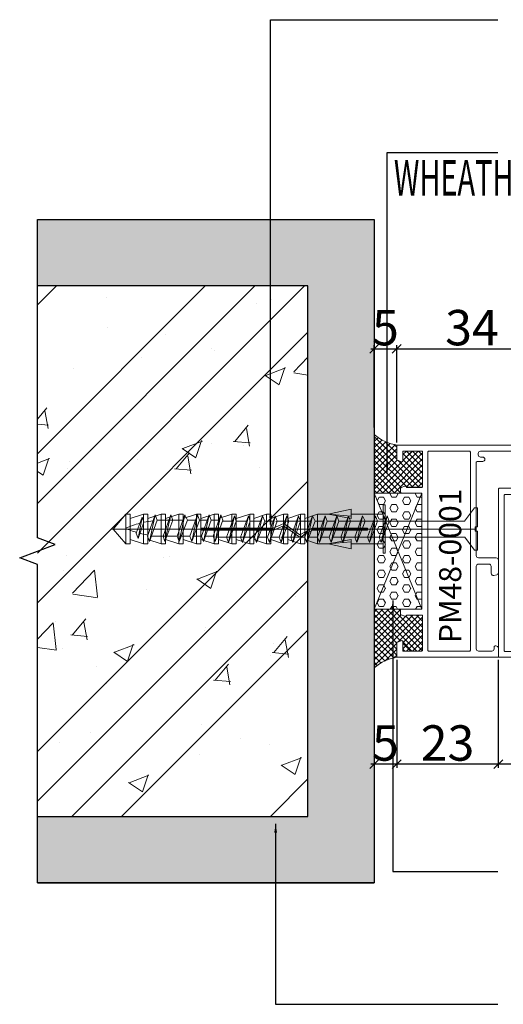
# Model space of a CAD drawing. Units: millimetres. Extents: x 21134 to 108035, y -4227 to -2522.
# Drawn here: x 105777 to 105886, y -3586 to -3363 of the extents above; entities that cross this region are included whole.
import ezdxf

# ---------------------------------------------------------------- set-up
doc = ezdxf.new("R2010")
doc.units = ezdxf.units.MM
doc.header["$PDMODE"] = 35
doc.layers.add('DIM', color=12, linetype='Continuous')
for name, color, linetype, lineweight in [('EW01_Dimension', 140, 'Continuous', 15), ('EW02_Text', 7, 'Continuous', 18), ('EW14_Accessories_Hatch', 33, 'Continuous', 9), ('EW44_Concrete', 16, 'Continuous', 30), ('EW45_Concrete_Hatch', 9, 'Continuous', 13), ('Hacth', 8, 'Continuous', 9), ('hatch-EW', 8, 'Continuous', 0), ('hatch-EW @ 1', 8, 'Continuous', 0), ('PROFILE EW', 3, 'Continuous', 20), ('TEXT', 7, 'Continuous', 15)]:
    doc.layers.add(name, color=color, linetype=linetype, lineweight=lineweight)
doc.styles.add('PATXT', font='italicc.shx', dxfattribs={"width": 0.6, "bigfont": 'ctxt.shx'})
doc.styles.add('style2', font='vn_vni.shx', dxfattribs={"width": 0.6})
doc.styles.add('VIETNAM 1-1', font='arial.ttf', dxfattribs={"height": 2})
doc.dimstyles.new('1-1 model', dxfattribs={"dimtxt": 8, "dimasz": 2, "dimexe": 0.8, "dimexo": 0.8, "dimgap": 0.8, "dimtad": 1, "dimtoh": 1, "dimdec": 0, "dimzin": 12, "dimdsep": 46, "dimtxsty": 'style2', "dimblk": 'OBLIQUE', "dimcen": 0, "dimdle": 0.8, "dimclrd": 256, "dimclre": 256, "dimclrt": 2, "dimadec": 0, "dimazin": 0, "dimtfac": 1, "dimtdec": 0, "dimtix": 1, "dimtofl": 0, "dimtmove": 0, "dimatfit": 3, "dimfxl": 1, "dimtolj": 1, "dimtzin": 0, "dimlwd": -1, "dimlwe": -1, "dimarcsym": 0})

# ---------------------------------------------------------------- blocks, each defined once
blk = doc.blocks.new('PM48-0001')
at = {"layer": 'PROFILE EW'}
for points in [[(47.79999999999927, 22.79999999999927, 0.4142135623730117), (47.59999999999855, 23), (45.76064507456613, 23, 0.3394542588633779), (45.27768216142066, 22.6294095225494), (45.21022225211345, 22.37764571353182, 0.4931454260312441), (45.49999999999999, 22), (45.89999999999782, 22, -0.4142135623730951), (46.39999999999782, 21.5), (46.39999999999782, 18.5, -0.4142135623731035), (45.89999999999782, 18), (27.19999999999709, 18, -0.4142135623731117), (26.69999999999709, 18.5), (26.69999999999709, 20.85000000000218, -0.4142135623730868), (27.19999999999709, 21.35000000000218), (28.79999999999927, 21.35000000000218, 0.4931454260312739), (29.28296291314109, 21.97940952255158), (29.10879593806385, 22.6294095225494, 0.339454258863378), (28.62583302491839, 23), (25.79999999999927, 23, 0.4142135623730951), (25.29999999999927, 22.5), (25.29999999999927, 18.5, -0.4142135623730951), (24.79999999999928, 18), (3.699999999997089, 18, -0.4142135623730847), (3.5, 18.20000000000073), (3.5, 19.45000000000073, 0.4142135623730991), (3, 19.95000000000073, 0.4142135623731034), (2.5, 19.45000000000073), (2.5, 18.95000000000073, -0.4142135623730951), (2, 18.45000000000073), (1.699999999997089, 18.45000000000073, -0.4142135623730951), (1.199999999997089, 18.95000000000073), (1.199999999997089, 28.95000000000073, -0.4142135623730909), (1.699999999997089, 29.45000000000073), (2, 29.45000000000073, -0.4142135623730951), (2.5, 28.95000000000073), (2.5, 28.45000000000073, 0.4142135623730951), (3, 27.95000000000073, 0.4142135623730951), (3.5, 28.45000000000073), (3.5, 31.79999999999927, 0.4142135623729953), (4, 32.29999999999928), (4, 33.8090323881479, 0.3394542588633711), (3.629409522549394, 34.29199530129336), (3.251763809017576, 34.393185165256, 0.4931454260313111), (3, 34.20000000000073), (3, 33.5, -0.4142135623730951), (2.5, 33), (1.5, 33, -0.4142135623730951), (1, 33.5), (1, 38.29999999999927, -0.4142135623730951), (1.5, 38.79999999999927), (2.5, 38.79999999999927, -0.4142135623730951), (3, 38.29999999999927), (3, 37.59999999999854, 0.4931454260312833), (3.251763809017576, 37.40681483474328), (3.629409522549394, 37.50800469870956, 0.3394542588633303), (4, 37.99096761185138), (4, 39.5, 0.4142135623730951), (3.5, 40), (0, 40, 0.4142135623730639), (-0.2000000000007276, 39.79999999999927), (-0.2000000000007276, 0.2000000000007276, 0.414213562373012), (0, 0), (3.059811438153702, 0, 0.3155699273989602), (3.247817345127259, 0.1317813885834766), (3.562008860455534, 0.9976720828744872, 0.5202536621935663), (3.279999999998835, 1.399999999997817), (1.199999999997089, 1.399999999997817), (1.199999999997089, 5.649999999997817, -0.4142135623731091), (1.399999999997817, 5.850000000002183), (9.159999999999853, 5.850000000002183, -0.4142135623730956), (9.359999999996944, 5.649999999997817), (9.359999999996944, 2.200000000000727, 0.5202536621935616), (9.077991139540245, 1.797672082877397), (9.374039977199573, 0.9817813885856594, 0.3155699273989505), (9.562045884169493, 0.8499999999985448), (10.45999999999912, 0.8499999999985448, 0.4142135623730951), (10.65999999999985, 1.049999999999272), (10.65999999999985, 5.450000000000726, -0.4142135623730877), (10.85999999999694, 5.649999999997817), (36.73999999999796, 5.649999999997817, -0.4142135623730876), (36.93999999999869, 5.450000000000726), (36.93999999999869, 1.049999999999272, 0.4142135623730951), (37.13999999999943, 0.8499999999985448), (38.03795411582541, 0.8499999999985448, 0.3155699273989569), (38.22596002279897, 0.9817813885856594), (38.52200886045465, 1.797672082877397, 0.5202536621935583), (38.23999999999796, 2.200000000000727), (38.23999999999796, 5.649999999997817, -0.4142135623730951), (38.43999999999869, 5.850000000002183), (46.19999999999708, 5.850000000002183, -0.4142135623731095), (46.39999999999782, 5.649999999997817), (46.39999999999782, 1.399999999997817), (44.31999999999972, 1.399999999997817, 0.5202536621935624), (44.03799113953936, 0.9976720828744872), (44.35218265487129, 0.1317813885834766, 0.3155699273989642), (44.54018856184121, 0), (47.59999999999855, 0, 0.4142135623730122), (47.79999999999927, 0.2000000000007276)], [(1.191428571426513, 16.44571428571726), (1.191428571426513, 7.24571428571653, 0.4142135623731081), (1.39142857142724, 7.045714285715803), (46.19999999999708, 7.045714285715803, 0.4142135623730956), (46.39999999999782, 7.24571428571653), (46.39999999999782, 16.44571428571726, 0.4142135623731085), (46.19999999999708, 16.64571428571798), (1.39142857142724, 16.64571428571798, 0.4142135623730675)]]:
    blk.add_lwpolyline(points, format="xyb", close=True, dxfattribs=at)
blk = doc.blocks.new('WAL-EW')
at = {"layer": 'EW45_Concrete_Hatch'}
h = blk.add_hatch(dxfattribs=at)
h.set_pattern_fill('DOTS', color=256, style=0)
h.set_pattern_definition([(6.999999999999999e-15, (-5772.170032395798, -1407.653692080655), (0.7937500000000002, 1.587499999999999), [0, -1.587499999999999])])
h.paths.add_polyline_path([(458.5498619875019, 1543.953147451077), (458.5498619875019, 1528.953147451077), (519.7290292523741, 1528.953147451077), (519.7290292523741, 1408.953147451077), (458.5498619875019, 1408.953147451077), (458.5498619875019, 1393.953147451077), (534.7290292523742, 1393.953147451077), (534.7290292523742, 1543.953147451077)])
h = blk.add_hatch(dxfattribs=at)
h.set_pattern_fill('BT-DA1X2', color=256, scale=0.25, style=0, pattern_type=2)
h.set_pattern_definition([(50, (-5788.34919966067, -1407.653692080655), (45.54616724900099, -3.984771384725777), [4.7625, -52.3875]), (355, (-5788.34919966067, -1407.653692080655), (-8.810706493916742, 47.76416072054499), [3.81, -41.90999999999999]), (100.451, (-5784.553699660662, -1407.985754580656), (36.73562541648982, 43.77917195507297), [4.047499999999999, -44.52249999999999]), (50, (-5738.34919966067, -1357.653692080655), (45.54616724900099, -3.984771384725777), [4.7625, -52.3875]), (355, (-5738.34919966067, -1357.653692080655), (-8.810706493916742, 47.76416072054499), [3.81, -41.90999999999999]), (100.451, (-5734.553699660662, -1357.985754580657), (36.73562541648982, 43.77917195507297), [4.047499999999999, -44.52249999999999]), (46.1842, (-5788.34919966067, -1394.953692080656), (67.76976022303248, -10.51058198318179), [7.143749999999999, -78.58125]), (96.6356, (-5782.701724660666, -1395.829567080656), (59.35105861655929, 61.85638897251229), [6.071249999999986, -66.78374999999977]), (351.1840000000001, (-5788.34919966067, -1394.953692080656), (59.3511514534835, 61.85627946514941), [5.714999999999999, -62.865]), (46.1842, (-5738.34919966067, -1344.953692080656), (67.76976022303248, -10.51058198318179), [7.143749999999999, -78.58125]), (96.6356, (-5732.701724660666, -1345.829567080656), (59.35105861655929, 61.85638897251229), [6.071249999999986, -66.78374999999977]), (351.1840000000001, (-5738.34919966067, -1344.953692080656), (59.3511514534835, 61.85627946514941), [5.714999999999999, -62.865]), (21.00000000000003, (-5781.999199660663, -1398.128692080655), (37.90371995884582, -25.56637962919063), [4.762499999999966, -52.38749999999973]), (326, (-5781.999199660663, -1398.128692080655), (15.45050708691177, 46.04699153057982), [3.809999999999999, -41.90999999999998]), (71.45140000000005, (-5778.840574660668, -1400.259217080656), (53.35412269253112, 20.48071442901436), [4.047499999999993, -44.52249999999995]), (21.00000000000003, (-5731.999199660664, -1348.128692080655), (37.90371995884582, -25.56637962919063), [4.762499999999966, -52.38749999999973]), (326, (-5731.999199660664, -1348.128692080655), (15.45050708691177, 46.04699153057982), [3.809999999999999, -41.90999999999998]), (71.45140000000005, (-5728.840574660668, -1350.259217080656), (53.35412269253112, 20.48071442901436), [4.047499999999993, -44.52249999999995]), (37.50000000000001, (-5788.34919966067, -1407.653692080655), (0.7721508126479568, 21.13875971828828), [0, -41.402, 0, -42.545, 0, -42.06875]), (7.499999999999999, (-5788.34919966067, -1407.653692080655), (16.70491562757644, 25.04514370452988), [0, -24.257, 0, -40.4495, 0, -16.03375]), (327.5, (-5802.509699660668, -1407.653692080655), (33.89764879171786, -1.432185998168368), [0, -15.87499999999999, 0, -49.52999999999995, 0, -65.72249999999991]), (317.5, (-5808.859699660674, -1407.653692080655), (37.0322953465045, 6.356622758333249), [0, -20.6375, 0, -32.893, 0, -46.6725]), (45, (-5788.34919966067, -1407.653692080655), (-33.67596045400932, 33.67596045400933), []), (45, (-5777.123874660663, -1407.653692080655), (-33.67596045400932, 33.67596045400933), []), (45, (-5765.898549660671, -1407.653692080655), (-33.67596045400932, 33.67596045400933), []), (45, (-5754.673199660663, -1407.653692080655), (-33.67596045400932, 33.67596045400933), [])])
h.paths.add_polyline_path([(458.5498619875019, 1528.953147451077), (458.5498619875019, 1408.953147451077), (519.7290292523741, 1408.953147451077), (519.7290292523741, 1528.953147451077)])
at = {"layer": 'EW44_Concrete'}
for points in [[(458.5498619875019, 1393.953147451077), (534.7290292523742, 1393.953147451077), (458.5498619875019, 1393.953147451077), (458.5500658227681, 1465.953147451077), (454.5498619875019, 1467.453147451077), (462.5498619875019, 1470.453147451077), (458.5500658227681, 1471.953147451077), (458.5498619875019, 1543.953147451077), (534.7290292523743, 1543.953147451077), (534.7290292523743, 1393.953147451077)], [(458.5498619875019, 1408.953147451077), (519.7290292523741, 1408.953147451077), (519.7290292523741, 1528.953147451077), (458.5498619875019, 1528.953147451077)]]:
    blk.add_lwpolyline(points, dxfattribs=at)
blk = doc.blocks.new('e-wall')
at = {"layer": 'hatch-EW @ 1'}
h = blk.add_hatch(dxfattribs=at)
h.set_pattern_fill('ANSI37', color=256, scale=0.3, style=0)
h.set_pattern_definition([(44.98087046164834, (-569.8151579055697, -1444.768788071766), (-0.6732943013776982, 0.6737440417045015), []), (134.9808704616483, (-569.8151579055697, -1444.768788071766), (-0.6737440417045014, -0.6732943013776983), [])])
edge = h.paths.add_edge_path()
edge.add_arc((-25.84252004817679, 46.40711019906953), 0.2000000000027945, 359.9808704617157, 449.9808704621066)
edge.add_line((-25.8424532734939, 46.60711018792518), (-26.86616750215012, 46.6074519789173))
edge.add_line((-26.86616750215012, 46.6074519789173), (-27.88988173080868, 46.60779376990947))
edge.add_arc((-29.00961946578627, -8.658534856582142), 55.27767083051256, 88.83930285484622, 91.1224380684505)
edge.add_line((-30.09245303661692, 46.60852914997046), (-30.09317574904993, 44.52451085272515))
edge.add_arc((-30.39314747661455, 44.52862942792729), 0.2999999999996612, 250.03738745775308, 359.2133853669801, ccw=False)
edge.add_line((-30.49556954329819, 44.24665474775892), (-30.70480315729014, 44.32265497285771))
edge.add_line((-30.70480315729014, 44.32265497285771), (-31.36135528913166, 44.56113534346868))
edge.add_arc((-31.29307391134444, 44.74911846357873), 0.1999999999970668, 187.0089488073702, 250.0373874580433, ccw=False)
edge.add_line((-31.4915793323878, 44.72471359080251), (-31.4920515112548, 47.80949907063771))
edge.add_arc((-31.29205232162288, 47.80892973119385), 0.2000000000020755, 89.98087046198538, 179.8368960434941, ccw=False)
edge.add_arc((-30.33551888770492, 57.18291874967561), 9.223714175208428, 227.3318439672773, 264.0479298110216, ccw=False)
edge.add_line((-36.586901434011, 50.40080112715678), (-36.59571428571871, 37.14085865731318))
edge.add_line((-36.59571428571871, 37.14085865731318), (-30.44561145968399, 37.14864653292921))
edge.add_arc((-30.44554468499941, 37.34864652178304), 0.2000000000009721, 179.9808704617177, 269.98087046162095, ccw=False)
edge.add_line((-30.64554467385324, 37.34871329646728), (-30.64524524764011, 38.24553878876488))
edge.add_arc((-30.44523935058118, 38.24659336284635), 0.2000086772738773, 109.9251378905272, 180.3021015130178, ccw=False)
edge.add_line((-30.5134007194215, 38.43462926043682), (-29.69741122776437, 38.73040567737402))
edge.add_arc((-29.59517747160833, 38.44836266806168), 0.299999999999549, -0.019129538207778296, 109.9243534653863, ccw=False)
edge.add_line((-29.2951774883295, 38.44826250603572), (-25.84517768062085, 38.44711064272889))
edge.add_arc((-25.84511597723223, 38.64711570626969), 0.2000050730588223, 269.9823237293353, 359.9794171933739)
edge.add_line((-25.64511091707891, 38.64704385689981), (-25.64252005932114, 46.40704342438527))
h = blk.add_hatch(dxfattribs=at)
h.set_pattern_fill('HEX', color=256, scale=0.3, style=0)
h.set_pattern_definition([(0, (-569.3247435380931, -1444.948861736789), (0, 1.649777999999999), [0.9524999999999998, -1.904999999999999]), (120, (-569.3247435380931, -1444.948861736789), (-1.428749658604683, -0.8248889999999995), [0.9524999999999996, -1.904999999999999]), (59.99999999999999, (-568.3722435380929, -1444.948861736789), (-1.428749658604683, 0.8248890000000001), [0.9524999999999998, -1.904999999999999])])
edge = h.paths.add_edge_path()
edge.add_line((-30.22285714286045, 24.00428571428597), (-36.59571428571871, 10.86771277125876))
edge.add_line((-36.59571428571871, 10.86771277125876), (-26.05000000000473, 10.86771277125876))
edge.add_arc((-26.05000000000477, 11.06771277126129), 0.2000000000025306, 270.0000000000122, 327.6813876779254)
edge.add_line((-25.88098235875418, 10.96078739098561), (-30.22285714286045, 24.00428571428597))
edge = h.paths.add_edge_path()
edge.add_arc((-26.05000000000099, 36.94085865731429), 0.1999999999988056, 359.9999999999898, 392.3186123220495)
edge.add_line((-25.8809823587535, 37.04778403758792), (-30.22285714286045, 24.00428571428597))
edge.add_line((-30.22285714286045, 24.00428571428597), (-25.88098235875418, 10.96078739098561))
edge.add_arc((-26.0500000000047, 11.06771277126138), 0.2000000000025146, 327.6813876778929, 359.9999999999797)
edge.add_line((-25.85000000000218, 11.06771277126131), (-25.85000000000218, 36.94085865731427))
h.paths.add_polyline_path([(-36.59571428571871, 37.14085865731318), (-36.59571428571871, 10.86771277125876), (-30.22285714286045, 24.00428571428597)])
edge = h.paths.add_edge_path()
edge.add_arc((-26.05000000000112, 36.94085865731421), 0.1999999999989661, 32.31861232205168, 89.99999999999186)
edge.add_line((-26.05000000000109, 37.14085865731318), (-36.59571428571871, 37.14085865731318))
edge.add_line((-36.59571428571871, 37.14085865731318), (-30.22285714286045, 24.00428571428597))
edge.add_line((-30.22285714286045, 24.00428571428597), (-25.8809823587535, 37.04778403758792))
h = blk.add_hatch(dxfattribs=at)
h.set_pattern_fill('ANSI37', color=256, scale=0.3, style=0)
h.set_pattern_definition([(315, (-569.3247435380931, 1492.957433165362), (-0.6735192090801864, -0.6735192090801866), []), (225, (-569.3247435380931, 1492.957433165362), (-0.6735192090801866, 0.6735192090801864), [])])
edge = h.paths.add_edge_path()
edge.add_arc((-25.85000000000059, 1.600000000002864), 0.200000000002774, 269.999999999544, 359.99999999993486, ccw=False)
edge.add_line((-25.85000000000218, 1.40000000000009), (-26.87371428571601, 1.40000000000009))
edge.add_line((-26.87371428571601, 1.40000000000009), (-27.89742857143189, 1.400000000000083))
edge.add_arc((-28.99871428571686, 56.66669939685573), 55.27767083051612, 268.85843239319763, 271.1415676068019, ccw=False)
edge.add_line((-30.10000000000218, 1.40000000000009), (-30.10002691407362, 3.484018422385588))
edge.add_arc((-30.40000000000191, 3.480000000000303), 0.299999999999676, 0.7674850946734008, 109.9434830039007)
edge.add_line((-30.50232791712551, 3.762008860458536), (-30.71158689391086, 3.686078497138453))
edge.add_line((-30.71158689391086, 3.686078497138453), (-31.36821861141652, 3.447817345126623))
edge.add_arc((-31.30000000000268, 3.259811438156679), 0.1999999999970599, 109.9434830036075, 172.9719216542815)
edge.add_line((-31.4984972618438, 3.28428258525696), (-31.49999936857012, 0.1994974350025132))
edge.add_arc((-31.29999999999792, 0.2000000000008047), 0.2000000000021409, 180.1439744181802, 269.9999999996886)
edge.add_arc((-30.34541075252242, -9.175039565968538), 9.224564578800537, 95.93979540933249, 132.6541741757493)
edge.add_line((-36.59571428571871, -2.390771188952825), (-36.59571428571871, 4.238470791153076))
edge.add_line((-36.59571428571871, 4.238470791153076), (-36.59571428571871, 10.86771277125876))
edge.add_line((-36.59571428571871, 10.86771277125876), (-30.45000000000073, 10.85999999999922))
edge.add_arc((-30.45000000000056, 10.65999999999832), 0.2000000000008981, 90.00000000004887, 179.9999999999511)
edge.add_line((-30.65000000000146, 10.65999999999849), (-30.65000000000146, 9.763174457715648))
edge.add_arc((-30.44999446618431, 9.76205310703952), 0.2000086772738151, 179.6787689486056, 250.055732571096)
edge.add_line((-30.51821861141434, 9.574039977198936), (-29.70232791712147, 9.27799113954282))
edge.add_arc((-29.59999999999876, 9.560000000001175), 0.2999999999994873, 250.0565169962681, 359.9999999998626)
edge.add_line((-29.29999999999927, 9.560000000000457), (-25.85000000000218, 9.559999999999944))
edge.add_arc((-25.85000507299219, 9.359994927005573), 0.2000050730587088, 0.0014532682432104593, 89.99854673227787, ccw=False)
edge.add_line((-25.64999999999782, 9.359999999997399), (-25.64999999999782, 1.600000000002637))
at = {"layer": 'EW14_Accessories_Hatch'}
for p, q in [((-36.59571428571871, 10.86771277125854), (-25.85000000000218, 37.14085865731318)), ((-36.59571428571871, 37.14085865731318), (-25.85000000000218, 10.86771277125854))]:
    blk.add_line(p, q, dxfattribs=at)
blk.add_lwpolyline([(-25.85000000000218, 37.14085865731318), (-36.59571428571871, 37.14085865731318), (-36.59571428571871, 10.86771277125854), (-25.85000000000218, 10.86771277125854)], close=True, dxfattribs=at)
at = {"layer": 'hatch-EW'}
for points in [[(-25.64252005932099, 46.40704342438527, 0.4142135623750929), (-25.8424532734939, 46.60711018792518), (-27.88988173080861, 46.60779376990947, 0.2816062894125355), (-28.1882016823422, 46.50515822588355), (-30.09317574905003, 44.52451085272514, -0.5160058661902023), (-30.49556954329819, 44.24665474775892), (-31.36135528913178, 44.56113534346868, -0.282163129950007), (-31.4915793323878, 44.72471359080251), (-31.49205151125489, 47.80949907063771, -0.4134777635666133), (-31.29198554693971, 48.00892972004877, -0.1615889309011381), (-36.586901434011, 50.40080112715678), (-36.59132808942695, 37.14231790591649), (-30.44561145968396, 37.14864653292921, -0.4142135623727621), (-30.64554467385324, 37.34871329646728), (-30.6452452476401, 38.24553878876489, -0.3171080593458049), (-30.5134007194215, 38.43462926043682), (-29.6974112277644, 38.73040567737402, -0.5202536621925526), (-29.2951774883295, 38.44826250603572), (-25.84517768062074, 38.44711064272889, 0.414198704381555), (-25.64511091707891, 38.64704385689981)], [(-25.64999999999782, 1.600000000002637, -0.4142135623750929), (-25.85000000000218, 1.40000000000009), (-27.89742857143187, 1.40000000000009, -0.2816062894125355), (-28.19571423905791, 1.502735139408741), (-30.10002691407362, 3.484018422385588, 0.5160058661902023), (-30.50232791712551, 3.762008860458536), (-31.36821861141652, 3.447817345126623, 0.282163129950007), (-31.4984972618438, 3.28428258525696), (-31.49999936857012, 0.1994974350025131, 0.4134777635666133), (-31.29999999999927, -1.3642e-12, 0.1615812878919154), (-36.59571428571871, -2.39077118895284), (-36.59571428571871, 10.86771277125876), (-30.45000000000073, 10.85999999999922, 0.4142135623727621), (-30.65000000000146, 10.65999999999849), (-30.65000000000146, 9.763174457715648, 0.3171080593458049), (-30.51821861141434, 9.574039977198936), (-29.70232791712147, 9.27799113954282, 0.5202536621925526), (-29.29999999999927, 9.560000000000457), (-25.85000000000218, 9.559999999999944, -0.414198704381555), (-25.64999999999782, 9.359999999997399)]]:
    blk.add_lwpolyline(points, format="xyb", close=True, dxfattribs=at)
blk.add_blockref('WAL-EW', (-571.3247435380931, -1444.948861736789), dxfattribs=at)
blk = doc.blocks.new('d')
at = {"layer": 'EW14_Accessories_Hatch'}
for p, q in [((-20.5668248716147, 4.822259648295585), (-22.70714264809703, 1.839569172160736)), ((-20.56682487159742, 4.822259648353792), (-19.8967351109186, 4.822259648295585)), ((-19.8967351109186, 0.4862999080796726), (-19.8967351109186, 4.822259648295585)), ((-94.52107556015244, 1.608923438878264), (-94.08193830525988, 2.813531149236951)), ((-92.33020249755056, -2.006596809311304), (-94.08193830525988, 2.813531149236951)), ((-94.08193830525988, 2.813531149236951), (-92.76933975245036, -3.21120451966999)), ((-96.63455254216524, 2.111570888140704), (-97.05091873381888, 0.9691510021802968)), ((-97.05091873381888, 0.9691510021802968), (-95.7336953341742, -2.655585183063521)), ((-95.31717861289644, -1.513315972348209), (-96.63455254216524, 2.111570888140704)), ((-95.7336953341742, -2.655585183063521), (-96.63455254216524, 2.111570888140704)), ((-92.76933975245036, -3.21120451966999), (-94.52107556015244, 1.608923438878264)), ((-87.79460868802062, 1.638060638331808), (-93.65748895998104, 1.64560380129842)), ((-84.9096327969769, 1.636784249043557), (-86.9175374811989, 1.637636359140742)), ((-82.27107730548823, 1.635507859755307), (-84.0325615901479, 1.636359969794284)), ((-79.63252181399957, 1.634231470408849), (-81.39400609866654, 1.635083580506034)), ((-73.43338264068234, 1.848668838094454), (-78.87916665713645, 1.8514224163373)), ((-70.26091108658373, 1.847392448747996), (-75.70669510303787, 1.850146026990842)), ((-67.37593519553275, 1.846116059459745), (-69.38383987975476, 1.846968169498723)), ((-64.73737970404409, 1.844839670113287), (-66.49886398871104, 1.845691780210472)), ((-58.9263526584641, 1.842286891420371), (-64.37213667491824, 1.845040469663217)), ((-56.04137676741311, 1.841010502132121), (-58.04928145163511, 1.841862612171098)), ((-56.04137676741311, 1.841010502132121), (-57.80286105208006, 1.841862612229306)), ((-56.04137676741311, 1.841010502132121), (-57.80286105208006, 1.841862612229306)), ((-53.40282127593173, 1.839734112785663), (-55.1643055605914, 1.840586222882848)), ((-53.40282127592445, 1.839734112785663), (-55.1643055605914, 1.840586222882848)), ((-53.40282127593173, 1.839734112785663), (-55.1643055605914, 1.840586222882848)), ((-22.70714264809703, 1.839569172160736), (-52.52625227491762, 1.840691717865411)), ((-44.70681833929347, 1.835904944804497), (-46.71472302351548, 1.836757054843474)), ((-44.70681833929347, 1.835904944804497), (-46.46830262396043, 1.836757054901681)), ((-44.70681833929347, 1.835904944804497), (-46.46830262396043, 1.836757054901681)), ((-42.06826284781209, 1.834628555458039), (-43.82974713247176, 1.835480665555223)), ((-42.06826284780482, 1.834628555458039), (-43.82974713247176, 1.835480665555223)), ((-42.06826284781209, 1.834628555458039), (-43.82974713247176, 1.835480665555223)), ((-20.37866305456737, -0.4819279436487705), (-20.37819679363201, 0.4819279436487705)), ((-20.37819679363201, 0.4819279436487705), (-19.89626884998324, 0.4816948131774553)), ((-95.31717861289644, -1.513315972348209), (-95.7336953341742, -2.655585183063521)), ((-92.76933975245036, -3.21120451966999), (-92.33020249755056, -2.006596809311304)), ((-86.48069388037631, -1.977035385207273), (-92.34368710420084, -1.969492167641874)), ((-83.59571798933258, -1.978311774553731), (-85.48052542563755, -1.977459609799552)), ((-80.95716249784391, -1.979588163841981), (-82.71875973436772, -1.978735999087803)), ((-78.31860700635525, -1.980864553130231), (-80.08020424288634, -1.980012388434261)), ((-75.27019602942026, -1.764506347477436), (-77.54338936812064, -1.763356942683458)), ((-72.11969990855005, -1.76609934674343), (-74.39289324725043, -1.764949941949453)), ((-68.94699627893942, -1.767703574849292), (-71.24262172342469, -1.766542827652301)), ((-66.0620203878957, -1.768979964137542), (-67.9468278241934, -1.768127799383364)), ((-59.99907017081796, -1.735053179902024), (-65.44496713912895, -1.732299547002185)), ((-63.42346489640704, -1.770256353425793), (-65.18506213293085, -1.769404188729822)), ((-57.61243785081979, -1.772809132176917), (-63.05833481913078, -1.770055499277077)), ((-54.72746195977606, -1.774085521465167), (-56.61226939607377, -1.773233356710989)), ((-54.72746195977606, -1.774085521406959), (-56.48905919629988, -1.773233356710989)), ((-54.72746195977606, -1.774085521406959), (-56.48905919629988, -1.773233356710989)), ((-53.85050370481121, -1.774509746057447), (-52.08932909485748, -1.774509746057447)), ((-22.77761656796247, -1.739655469951685), (-51.22543281997287, -1.738681493618059)), ((-43.39290353165643, -1.779191078792791), (-45.27771096795413, -1.778338914038613)), ((-43.39290353165643, -1.779191078734584), (-45.15450076818025, -1.778338914038613)), ((-43.39290353165643, -1.779191078734584), (-45.15450076818025, -1.778338914038613)), ((-42.51594527669158, -1.779615303385071), (-40.75477066673784, -1.779615303385071)), ((-20.5668248716147, -4.818120814335998), (-22.77586810336379, -1.739656354009639)), ((-20.37866305456737, -0.4819279436487705), (-19.8967351109186, -0.4821610741200857)), ((-19.8967351109186, -0.4821610741200857), (-19.8967351109186, -4.818120814335998)), ((-20.56682487159742, -4.818120814394205), (-19.8967351109186, -4.818120814335998))]:
    blk.add_line(p, q, dxfattribs=at)
at = {"layer": 'EW14_Accessories_Hatch', "ltscale": 0.005}
blk.add_line((-102.8070870323477, 0.010925411595963), (-20.37842992409969, 0), dxfattribs=at)
at = {"layer": 'EW14_Accessories_Hatch'}
for points in [[(-89.2374250154894, -3.180779766174964), (-88.79828776059685, -1.976172055816277), (-90.55002356829893, 2.843955902790185), (-89.2374250154894, -3.180779766174964), (-90.98916082319874, 1.63934819237329), (-90.55002356829893, 2.843955902790185)], [(-86.04287288031128, -3.182067320216447), (-85.48052542563755, -1.977459609799552), (-87.3554714331208, 2.84266834880691), (-86.04287288031128, -3.182067320216447), (-87.79460868802062, 1.638060638331808), (-87.3554714331208, 2.84266834880691)], [(-83.15789698926756, -3.183343709504697), (-82.71875973436772, -1.978735999087803), (-84.47049554207706, 2.841391959460452), (-83.15789698926756, -3.183343709504697), (-84.9096327969769, 1.636784249043557), (-84.47049554207706, 2.841391959460452)], [(-80.5193414977789, -3.184620098851155), (-80.08020424288634, -1.980012388434261), (-81.8319400505884, 2.840115570113994), (-80.5193414977789, -3.184620098851155), (-82.27107730548823, 1.635507859755307), (-81.8319400505884, 2.840115570113994)], [(-77.88078600629024, -3.185896488139405), (-77.44164875139768, -1.981288777780719), (-79.19338455909973, 2.838839180767536), (-77.88078600629024, -3.185896488139405), (-79.63252181399957, 1.634231470408849), (-79.19338455909973, 2.838839180767536)], [(-74.8541183870716, -2.97018273116555), (-74.41498113217176, -1.765575020748656), (-76.1667169398811, 3.054552937857806), (-74.8541183870716, -2.97018273116555), (-76.60585419477366, 1.849945227382704), (-76.1667169398811, 3.054552937857806)], [(-71.681646832973, -2.971459120512008), (-71.24250957807315, -1.766851410095114), (-72.9942453857825, 3.053276548511348), (-71.681646832973, -2.971459120512008), (-73.43338264067506, 1.848668838036246), (-72.9942453857825, 3.053276548511348)], [(-68.50917527887441, -2.972735509800259), (-67.9468278241934, -1.768127799383364), (-69.8217738316839, 3.05200015916489), (-68.50917527887441, -2.972735509800259), (-70.26091108658373, 1.847392448747996), (-69.8217738316839, 3.05200015916489)], [(-65.62419938783069, -2.974011899146717), (-65.18506213293085, -1.769404188729822), (-66.93679794064019, 3.050723769818432), (-65.62419938783069, -2.974011899146717), (-67.37593519553275, 1.846116059459745), (-66.93679794064019, 3.050723769818432)], [(-62.98564389634202, -2.975288288434967), (-62.54650664144219, -1.77068057807628), (-64.29824244915153, 3.049447380471973), (-62.98564389634202, -2.975288288434967), (-64.73737970404409, 1.844839670113287), (-64.29824244915153, 3.049447380471973)], [(-60.34708840485337, -2.976564677839633), (-59.90795114995353, -1.771956967422738), (-61.65968695766287, 3.048170991183724), (-60.34708840485337, -2.976564677839633), (-62.09882421255542, 1.843563280708622), (-61.65968695766287, 3.048170991183724)], [(-57.17461685075477, -2.977841067127883), (-56.61226939607377, -1.773233356710989), (-58.48721540356428, 3.046894601837266), (-57.17461685075477, -2.977841067127883), (-58.9263526584641, 1.842286891420371), (-58.48721540356428, 3.046894601837266)], [(-54.28964095971104, -2.979117456416133), (-53.85050370481121, -1.774509746057447), (-55.60223951252054, 3.045618212490808), (-54.28964095971104, -2.979117456416133), (-56.04137676741311, 1.841010502132121), (-55.60223951252054, 3.045618212490808)], [(-54.28964095971104, -2.979117456474341), (-53.85050370481121, -1.774509746057447), (-55.60223951252054, 3.045618212490808), (-54.28964095971104, -2.979117456474341), (-56.04137676741311, 1.841010502132121), (-55.60223951252054, 3.045618212490808)], [(-54.28964095971104, -2.979117456416133), (-53.85050370481121, -1.774509746057447), (-55.60223951252054, 3.045618212490808), (-54.28964095971104, -2.979117456416133), (-56.04137676741311, 1.841010502132121), (-55.60223951252054, 3.045618212490808)], [(-51.65108546822239, -2.980393845762591), (-51.21194821332256, -1.775786135403905), (-52.9636840210319, 3.044341823202557), (-51.65108546822239, -2.980393845762591), (-53.40282127593173, 1.839734112785663), (-52.9636840210319, 3.044341823202557)], [(-49.01252997673372, -2.981670235167257), (-48.5733927218339, -1.777062524750363), (-50.32512852954323, 3.043065433856099), (-49.01252997673372, -2.981670235167257), (-50.76426578443579, 1.838457723380997), (-50.32512852954323, 3.043065433856099)], [(-45.84005842263515, -2.982946624455507), (-45.27771096795413, -1.778338914038613), (-47.15265697544464, 3.041789044509641), (-45.84005842263515, -2.982946624455507), (-47.59179423034447, 1.837181334092747), (-47.15265697544464, 3.041789044509641)], [(-42.95508253159141, -2.984223013743758), (-42.51594527669158, -1.779615303385071), (-44.26768108440092, 3.040512655163183), (-42.95508253159141, -2.984223013743758), (-44.70681833929347, 1.835904944804497), (-44.26768108440092, 3.040512655163183)], [(-42.95508253159141, -2.984223013801965), (-42.51594527669158, -1.779615303385071), (-44.26768108440092, 3.040512655163183), (-42.95508253159141, -2.984223013801965), (-44.70681833929347, 1.835904944804497), (-44.26768108440092, 3.040512655163183)], [(-42.95508253159141, -2.984223013743758), (-42.51594527669158, -1.779615303385071), (-44.26768108440092, 3.040512655163183), (-42.95508253159141, -2.984223013743758), (-44.70681833929347, 1.835904944804497), (-44.26768108440092, 3.040512655163183)], [(-40.31652704010276, -2.985499403090217), (-39.87738978520292, -1.780891692731529), (-41.62912559291226, 3.039236265874933), (-40.31652704010276, -2.985499403090217), (-42.06826284781209, 1.834628555458039), (-41.62912559291226, 3.039236265874933)]]:
    blk.add_lwpolyline(points, dxfattribs=at)
for centre, radius, start, end in [((-90.9320451002145, -19.42695236380678), 21.07576512871916, 106.6654124885995, 113.9157639831152), ((-90.9320451002145, -19.42695236380678), 21.07576512871884, 99.55176953788565, 104.5344556502015), ((-90.91340917863407, 19.0972755831317), 21.07576512872181, 246.0288028707696, 255.3965834269801), ((-90.91340917863407, 19.0972755831317), 21.07576512872181, 257.9390945387424, 263.6538195389702)]:
    blk.add_arc(centre, radius, start, end, dxfattribs=at)
blk = doc.blocks.new('s')
at = {"layer": 'EW14_Accessories_Hatch', "linetype": 'Continuous'}
for p, q in [((-12.40409999998541, 3.35999999998603), (-7.199999999982762, 4.5)), ((-7.199999999982762, 4.5), (-7.199999999982762, 2.399999999994179)), ((2.888e-11, -5.45999999999185), (2.888e-11, 5.45999999999185)), ((2.888e-11, 5.45999999999185), (0.4800000000102536, 5.45999999999185)), ((0.4800000000102536, -5.45999999999185), (0.4800000000102536, 5.45999999999185)), ((-61.0440999999696, 0), (-58.16409999996493, 3.35999999998603)), ((-58.16409999996493, -3.35999999998603), (-58.16409999996493, 3.35999999998603)), ((-57.2040999999731, 3.35999999998603), (-58.16409999996493, 3.35999999998603)), ((-57.2040999999731, -3.35999999998603), (-57.2040999999731, 3.35999999998603)), ((-57.2040999999731, 2.346666666659984), (-54.16409999996495, 3.35999999998603)), ((-54.16409999996495, -3.35999999998603), (-54.16409999996495, 3.35999999998603)), ((-53.2040999999731, 3.35999999998603), (-54.16409999996495, 3.35999999998603)), ((-53.2040999999731, -3.35999999998603), (-53.2040999999731, 3.35999999998603)), ((-53.2040999999731, 2.346666666659984), (-50.16409999996493, 3.35999999998603)), ((-50.16409999996493, -3.35999999998603), (-50.16409999996493, 3.35999999998603)), ((-49.2040999999731, 3.35999999998603), (-50.16409999996493, 3.35999999998603)), ((-49.20409999997332, 2.346666666659984), (-46.16409999996517, 3.35999999998603)), ((-49.2040999999731, -3.35999999998603), (-49.2040999999731, 3.35999999998603)), ((-46.16409999996517, -3.35999999998603), (-46.16409999996517, 3.35999999998603)), ((-45.20409999997332, 3.35999999998603), (-46.16409999996517, 3.35999999998603)), ((-45.20409999997332, -3.35999999998603), (-45.20409999997332, 3.35999999998603)), ((-45.20409999997332, 2.346666666659984), (-42.16409999996517, 3.35999999998603)), ((-42.16409999996517, -3.35999999998603), (-42.16409999996517, 3.35999999998603)), ((-41.20409999997332, 3.35999999998603), (-42.16409999996517, 3.35999999998603)), ((-41.20409999997354, 2.346666666659984), (-38.1640999999654, 3.35999999998603)), ((-41.20409999997332, -3.35999999998603), (-41.20409999997332, 3.35999999998603)), ((-38.1640999999654, -3.35999999998603), (-38.1640999999654, 3.35999999998603)), ((-37.20409999997354, 3.35999999998603), (-38.1640999999654, 3.35999999998603)), ((-37.20409999997354, -3.35999999998603), (-37.20409999997354, 3.35999999998603)), ((-37.20409999997354, 2.346666666659984), (-34.1640999999654, 3.35999999998603)), ((-34.1640999999654, -3.35999999998603), (-34.1640999999654, 3.35999999998603)), ((-33.20409999997355, 3.35999999998603), (-34.1640999999654, 3.35999999998603)), ((-33.20409999997378, 2.346666666659984), (-30.16409999996563, 3.35999999998603)), ((-33.20409999997355, -3.35999999998603), (-33.20409999997355, 3.35999999998603)), ((-30.16409999996563, -3.35999999998603), (-30.16409999996563, 3.35999999998603)), ((-29.20409999997378, 3.35999999998603), (-30.16409999996563, 3.35999999998603)), ((-29.20409999997378, 2.399999999994179), (-26.32409999996912, 3.35999999998603)), ((-29.20409999997378, -3.35999999998603), (-29.20409999997378, 3.35999999998603)), ((-26.32409999996912, -3.35999999998603), (-26.32409999996912, 3.35999999998603)), ((-25.36409999997727, 3.35999999998603), (-26.32409999996912, 3.35999999998603)), ((-25.36409999997727, -3.35999999998603), (-25.36409999997727, 3.35999999998603)), ((-25.36409999997727, 2.399999999994179), (-22.48409999997261, 3.35999999998603)), ((-22.48409999997261, -3.35999999998603), (-22.48409999997261, 3.35999999998603)), ((-21.52409999998076, 3.35999999998603), (-22.48409999997261, 3.35999999998603)), ((-21.52409999998076, 2.399999999994179), (-18.6440999999761, 3.35999999998603)), ((-21.52409999998076, -3.35999999998603), (-21.52409999998076, 3.35999999998603)), ((-18.6440999999761, -3.35999999998603), (-18.6440999999761, 3.35999999998603)), ((-17.68409999998425, 3.35999999998603), (-18.6440999999761, 3.35999999998603)), ((-17.68409999998425, -3.35999999998603), (-17.68409999998425, 3.35999999998603)), ((-17.68409999998425, 2.399999999994179), (-14.80409999997959, 3.35999999998603)), ((-14.80409999997959, 3.35999999998603), (-12.40409999998541, 3.35999999998603)), ((-14.80409999997959, -3.35999999998603), (-14.80409999997959, 3.35999999998603)), ((-12.40409999998541, 3.35999999998603), (-7.199999999982762, 2.888100000011037)), ((-12.40409999998541, 3.35999999998603), (-7.199999999982762, 2.399999999994179)), ((-7.199999999982762, 3.35999999998603), (2.888e-11, 3.35999999998603)), ((-58.16409999996493, -3.35999999998603), (-61.0440999999696, 0)), ((-41.20409999997332, 0.2716000000082204), (-24.77819999997177, 0.2716000000073109)), ((-24.77819999997177, 0.2716000000073109), (-22.4970999999789, -0.7295999999914784)), ((-22.4970999999789, -0.7295999999914784), (-18.81749999997578, 1.864200000010896)), ((-22.44199999998113, -1.277999999991152), (-18.78649999998765, 1.298700000013923)), ((-18.81749999997578, 1.864200000010896), (-15.93339999998011, 0.2716000000073109)), ((-18.78649999998765, 1.298700000013923), (-16.05709999997657, -0.2084000000031665)), ((-15.93339999998011, 0.2716000000073109), (-3.482399999979175, 0.2716000000073109)), ((-3.482399999979175, -0.2084000000031665), (-3.482399999979175, 0.2716000000073109)), ((-41.20409999997354, -0.2084000000031665), (-24.87889999998174, -0.2084000000031665)), ((-24.87889999998174, -0.2084000000031665), (-22.44199999998113, -1.277999999991152)), ((-16.05709999997657, -0.2084000000031665), (-3.482399999979175, -0.2084000000031665)), ((-57.2040999999731, -3.35999999998603), (-58.16409999996493, -3.35999999998603)), ((-57.2040999999731, -2.346666666659984), (-54.16409999996495, -3.35999999998603)), ((-54.16409999996495, -3.35999999998603), (-53.2040999999731, -3.35999999998603)), ((-53.2040999999731, -2.346666666659984), (-50.16409999996493, -3.35999999998603)), ((-50.16409999996493, -3.35999999998603), (-49.2040999999731, -3.35999999998603)), ((-49.20409999997332, -2.346666666659984), (-46.16409999996517, -3.35999999998603)), ((-46.16409999996517, -3.35999999998603), (-45.20409999997332, -3.35999999998603)), ((-45.20409999997332, -2.346666666659984), (-42.16409999996517, -3.35999999998603)), ((-42.16409999996517, -3.35999999998603), (-41.20409999997332, -3.35999999998603)), ((-41.20409999997354, -2.346666666659984), (-38.1640999999654, -3.35999999998603)), ((-38.1640999999654, -3.35999999998603), (-37.20409999997354, -3.35999999998603)), ((-37.20409999997354, -2.346666666659984), (-34.1640999999654, -3.35999999998603)), ((-34.1640999999654, -3.35999999998603), (-33.20409999997355, -3.35999999998603)), ((-33.20409999997378, -2.346666666659984), (-30.16409999996563, -3.35999999998603)), ((-30.16409999996563, -3.35999999998603), (-29.20409999997378, -3.35999999998603)), ((-29.20409999997378, -2.399999999994179), (-26.32409999996912, -3.35999999998603)), ((-26.32409999996912, -3.35999999998603), (-25.36409999997727, -3.35999999998603)), ((-25.36409999997727, -2.399999999994179), (-22.48409999997261, -3.35999999998603)), ((-22.48409999997261, -3.35999999998603), (-21.52409999998076, -3.35999999998603)), ((-21.52409999998076, -2.399999999994179), (-18.6440999999761, -3.35999999998603)), ((-18.6440999999761, -3.35999999998603), (-17.68409999998425, -3.35999999998603)), ((-17.68409999998425, -2.399999999994179), (-14.80409999997959, -3.35999999998603)), ((-14.80409999997959, -3.35999999998603), (-12.40409999998541, -3.35999999998603)), ((-12.40409999998541, -3.35999999998603), (-7.199999999982762, -2.399999999994179)), ((-12.40409999998541, -3.35999999998603), (-7.199999999982762, -2.888100000011037)), ((-12.40409999998541, -3.35999999998603), (-7.199999999982762, -4.5)), ((-7.199999999982762, -4.5), (-7.199999999982762, -2.399999999994179)), ((-7.199999999982762, -3.35999999998603), (2.888e-11, -3.35999999998603)), ((2.888e-11, -5.45999999999185), (0.4800000000102536, -5.45999999999185))]:
    blk.add_line(p, q, dxfattribs=at)
blk = doc.blocks.new('_Oblique')
at = {"color": 0, "linetype": 'ByBlock', "lineweight": -2}
blk.add_line((-0.5, -0.5), (0.5, 0.5), dxfattribs=at)
blk = doc.blocks.new('*D1414')
at = {"layer": 'Defpoints', "color": 0, "transparency": 16777216}
for p in [(105885.166526753, -3506.893528267947), (105917.2876391178, -3506.894147363278), (105885.166526753, -3531.267132602291)]:
    blk.add_point(p, dxfattribs=at)
at = {"layer": 'DIM', "transparency": 16777216}
for p, q in [((105885.166526753, -3507.693528267947), (105885.166526753, -3532.067132602291)), ((105917.2876391178, -3507.694147363278), (105917.2876391178, -3532.067132602291)), ((105918.0876391178, -3531.267132602291), (105884.366526753, -3531.267132602291))]:
    blk.add_line(p, q, dxfattribs=at)
at = {"layer": 'DIM', "transparency": 16777216, "xscale": 2, "yscale": 2, "zscale": 2, "rotation": 180}
blk.add_blockref('_Oblique', (105885.166526753, -3531.267132602291), dxfattribs=at)
at = {"layer": 'DIM', "transparency": 16777216, "xscale": 2, "yscale": 2, "zscale": 2}
blk.add_blockref('_Oblique', (105917.2876391178, -3531.267132602291), dxfattribs=at)
at = {"layer": 'DIM', "color": 2, "transparency": 16777216, "insert": (105901.2270829354, -3526.467132602291), "char_height": 8, "attachment_point": 5, "style": 'style2'}
blk.add_mtext('\\A1;32', dxfattribs=at)
blk = doc.blocks.new('*D1415')
at = {"layer": 'Defpoints', "color": 0, "transparency": 16777216}
for p in [(105862.1962105464, -3506.895968252064), (105885.166526753, -3506.893528267947), (105862.1962105464, -3531.267132602291)]:
    blk.add_point(p, dxfattribs=at)
at = {"layer": 'DIM', "transparency": 16777216}
for p, q in [((105862.1962105464, -3507.695968252064), (105862.1962105464, -3532.067132602291)), ((105885.166526753, -3507.693528267947), (105885.166526753, -3532.067132602291)), ((105885.966526753, -3531.267132602291), (105861.3962105464, -3531.267132602291))]:
    blk.add_line(p, q, dxfattribs=at)
at = {"layer": 'DIM', "transparency": 16777216, "xscale": 2, "yscale": 2, "zscale": 2, "rotation": 180}
blk.add_blockref('_Oblique', (105862.1962105464, -3531.267132602291), dxfattribs=at)
at = {"layer": 'DIM', "transparency": 16777216, "xscale": 2, "yscale": 2, "zscale": 2}
blk.add_blockref('_Oblique', (105885.166526753, -3531.267132602291), dxfattribs=at)
at = {"layer": 'DIM', "color": 2, "transparency": 16777216, "insert": (105873.6813686497, -3526.467132602291), "char_height": 8, "attachment_point": 5, "style": 'style2'}
blk.add_mtext('\\A1;23', dxfattribs=at)
blk = doc.blocks.new('*D1416')
at = {"layer": 'Defpoints', "color": 0, "transparency": 16777216}
for p in [(105862.1962105464, -3506.895968252064), (105857.1004962607, -3507.890506756313), (105857.1004962607, -3531.267132602291)]:
    blk.add_point(p, dxfattribs=at)
at = {"layer": 'DIM', "transparency": 16777216}
for p, q in [((105857.1004962607, -3508.690506756313), (105857.1004962607, -3532.067132602291)), ((105862.1962105464, -3507.695968252064), (105862.1962105464, -3532.067132602291)), ((105862.9962105464, -3531.267132602291), (105856.3004962607, -3531.267132602291))]:
    blk.add_line(p, q, dxfattribs=at)
at = {"layer": 'DIM', "transparency": 16777216, "xscale": 2, "yscale": 2, "zscale": 2, "rotation": 180}
blk.add_blockref('_Oblique', (105857.1004962607, -3531.267132602291), dxfattribs=at)
at = {"layer": 'DIM', "transparency": 16777216, "xscale": 2, "yscale": 2, "zscale": 2}
blk.add_blockref('_Oblique', (105862.1962105464, -3531.267132602291), dxfattribs=at)
at = {"layer": 'DIM', "color": 2, "transparency": 16777216, "insert": (105859.6483534036, -3526.467132602291), "char_height": 8, "attachment_point": 5, "style": 'style2'}
blk.add_mtext('\\A1;5', dxfattribs=at)
blk = doc.blocks.new('*D1420')
at = {"layer": 'Defpoints', "color": 0, "transparency": 16777216}
for p in [(105862.1962105464, -3437.332803932669), (105857.1004962607, -3455.890487246382), (105862.1962105464, -3459.295968252065)]:
    blk.add_point(p, dxfattribs=at)
at = {"layer": 'DIM', "transparency": 16777216}
for p, q in [((105856.3004962607, -3437.332803932669), (105862.9962105464, -3437.332803932669)), ((105857.1004962607, -3455.090487246382), (105857.1004962607, -3436.532803932669)), ((105862.1962105464, -3458.495968252065), (105862.1962105464, -3436.532803932669))]:
    blk.add_line(p, q, dxfattribs=at)
at = {"layer": 'DIM', "transparency": 16777216, "xscale": 2, "yscale": 2, "zscale": 2, "rotation": 180}
blk.add_blockref('_Oblique', (105857.1004962607, -3437.332803932669), dxfattribs=at)
at = {"layer": 'DIM', "transparency": 16777216, "xscale": 2, "yscale": 2, "zscale": 2}
blk.add_blockref('_Oblique', (105862.1962105464, -3437.332803932669), dxfattribs=at)
at = {"layer": 'DIM', "color": 2, "transparency": 16777216, "insert": (105859.6483534036, -3432.532803932669), "char_height": 8, "attachment_point": 5, "style": 'style2'}
blk.add_mtext('\\A1;5', dxfattribs=at)
blk = doc.blocks.new('*D1421')
at = {"layer": 'Defpoints', "color": 0, "transparency": 16777216}
for p in [(105896.2133534036, -3437.332803932669), (105896.2133534036, -3451.195968252066), (105862.1962105464, -3459.295968252065)]:
    blk.add_point(p, dxfattribs=at)
at = {"layer": 'DIM', "transparency": 16777216}
for p, q in [((105861.3962105464, -3437.332803932669), (105897.0133534036, -3437.332803932669)), ((105862.1962105464, -3458.495968252065), (105862.1962105464, -3436.532803932669)), ((105896.2133534036, -3450.395968252066), (105896.2133534036, -3436.532803932669))]:
    blk.add_line(p, q, dxfattribs=at)
at = {"layer": 'DIM', "transparency": 16777216, "xscale": 2, "yscale": 2, "zscale": 2, "rotation": 180}
blk.add_blockref('_Oblique', (105862.1962105464, -3437.332803932669), dxfattribs=at)
at = {"layer": 'DIM', "transparency": 16777216, "xscale": 2, "yscale": 2, "zscale": 2}
blk.add_blockref('_Oblique', (105896.2133534036, -3437.332803932669), dxfattribs=at)
at = {"layer": 'DIM', "color": 2, "transparency": 16777216, "insert": (105879.204781975, -3432.532803932669), "char_height": 8, "attachment_point": 5, "style": 'style2'}
blk.add_mtext('\\A1;34', dxfattribs=at)
blk = doc.blocks.new('PM48-0008')
at = {"layer": 'PROFILE EW'}
blk.add_lwpolyline([(2.0464e-12, 0), (-37.8269127777728, 0, -0.4142135623730951), (-38.02691277777353, 0.2000000000007276), (-38.02691277777353, 4.66299566915768, 0.4142135623730951), (-38.22691277777426, 4.862995669158408), (-43.30000000000086, 4.862995669158408, -0.4142135623730951), (-43.50000000000159, 5.062995669155498), (-43.50000000000159, 11.25505469013296, 0.4142135623731159), (-43.69999999999868, 11.45505469013005), (-44.20000000000231, 11.45505469013005, -0.4142135623730951), (-44.3999999999994, 11.65505469013078), (-44.3999999999994, 12.80000000000291, -0.4142135623730951), (-44.20000000000231, 13), (-3.491428571427377, 13, 0.414213562372812), (-3.291428571426649, 13.20000000000073), (-3.291428571426649, 13.40376085780735, -0.4142135623730951), (-2.791428571426649, 13.90376085780735), (-2.791428571426649, 13.90376085780735, -0.4142135623731284), (-2.291428571426649, 13.40376085780735), (-2.291428571426649, 12.90376085780735, 0.4142135623730951), (-1.791428571426649, 12.40376085780735), (-1.499999999997953, 12.40376085780735, 0.4142135623730951), (-0.9999999999979536, 12.90376085780735), (-0.9999999999979536, 22.90376085780736, 0.4142135623730649), (-1.499999999997953, 23.40376085780736), (-1.791428571426649, 23.40376085780736, 0.4142135623730951), (-2.291428571426649, 22.90376085780736), (-2.291428571426649, 22.40376085780736, -0.4142135623730951), (-2.791428571426649, 21.90376085780735), (-2.791428571426649, 21.90376085780735, -0.4142135623730951), (-3.291428571426649, 22.40376085780736), (-3.291428571426649, 23.79690483058585, 0.414213562372812), (-3.491428571427377, 23.99690483058657), (-3.499999999997953, 23.99690483058657, -0.4142135623730951), (-3.999999999997953, 24.49690483058657), (-3.999999999997953, 25.9004609595795, -0.3394542588634028), (-3.629409522550986, 26.38342387272132), (-3.251763809019166, 26.48461373668761, -0.4931454260311613), (-2.999999999997953, 26.29142857143234), (-2.999999999997953, 25.59142857142797, 0.4142135623730951), (-2.499999999997953, 25.09142857142797), (-1.499999999997953, 25.09142857142797, 0.4142135623730951), (-0.9999999999979536, 25.59142857142797), (-0.9999999999979536, 30.39142857143088, 0.4142135623730951), (-1.499999999997953, 30.89142857143088), (-2.499999999997953, 30.89142857143088, 0.4142135623730951), (-2.999999999997953, 30.39142857143088), (-2.999999999997953, 29.69142857143015, -0.4931454260311613), (-3.251763809019166, 29.49824340617124), (-3.629409522550986, 29.59943327013752, -0.3394542588634029), (-3.999999999997953, 30.08239618328298), (-3.999999999997953, 31.59142857143161, -0.4142135623730951), (-3.499999999997953, 32.09142857143161), (2.0464e-12, 32.09142857143161, -0.414213562372812), (0.199999999999136, 31.89142857143088), (0.199999999999136, 3.375441542913904), (0.199999999999136, 0.2000000000007276, -0.4142135623730987), (2.0464e-12, 0)], format="xyb", dxfattribs=at)
blk.add_lwpolyline([(-1.100000000000136, 11.01142857142986), (-1.100000000000136, 3.375441542913904), (-1.100000000000136, 1.5, -0.4142135623730951), (-1.300000000000864, 1.30000000000291), (-36.43491277777297, 1.30000000000291, -0.4142135623730951), (-36.63491277777371, 1.5), (-36.63491277777371, 5.962995669156952, 0.4142135623730951), (-36.83491277777444, 6.16299566915768), (-42.00000000000159, 6.16299566915768, -0.4142135623730951), (-42.20000000000232, 6.362995669158408), (-42.19999999999868, 11.30857142857348, -0.4142135623730951), (-42.00000000000159, 11.50857142857421), (-37.21828943839296, 11.50857142857421), (-36.63491277777371, 11.01142857142986), (-14.61443151293292, 11.01142857142986), (-13.92026584846258, 11.60800000000381), (-3.491428571427377, 11.60800000000381), (-3.491428571427377, 11.01142857142986), (-1.100000000000136, 11.01142857142986)], format="xyb", close=True, dxfattribs=at)

msp = doc.modelspace()

# ---------------------------------------------------------------- block references
at = {"layer": 'EW01_Dimension'}
msp.add_blockref('e-wall', (105893.6962105464, -3507.095968252063), dxfattribs=at)
at = {"layer": 'Hacth', "xscale": -1, "rotation": 180}
for name, p in [('d', (105900.3246404705, -3478.075145310607)), ('s', (105859.1004962607, -3478.079896439599))]:
    msp.add_blockref(name, p, dxfattribs=at)
at = {"layer": 'PROFILE EW', "rotation": 270}
for name, p in [('PM48-0001', (105862.1962105464, -3459.295968252065)), ('PM48-0008', (105885.1962105464, -3506.895968252067))]:
    msp.add_blockref(name, p, dxfattribs=at)

# ---------------------------------------------------------------- texts
at = {"layer": 'EW02_Text', "lineweight": 25, "style": 'VIETNAM 1-1'}
msp.add_text('PM48-0001', height=5, rotation=90, dxfattribs=at).set_placement((105876.7801243758, -3503.863328340044))
at = {"layer": 'TEXT', "style": 'PATXT', "width": 0.6}
msp.add_text('WHEATHER SEALANT DOWCORNING 688', height=8, dxfattribs=at).set_placement((105861.5580253179, -3402.660026024068))

# ---------------------------------------------------------------- dimensions: what is measured, and where the dimension line sits
at = {"layer": 'DIM'}
dim = msp.add_linear_dim(base=(105862.1962105464, -3437.332803932669), p1=(105857.1004962607, -3455.890487246382), p2=(105862.1962105464, -3459.295968252065), dimstyle='1-1 model', dxfattribs=at)
dim.commit()
dim.dimension.update_dxf_attribs({"geometry": '*D1420', "text_midpoint": (105859.6483534036, -3432.532803932669)})
dim = msp.add_linear_dim(base=(105896.2133534036, -3437.332803932669), p1=(105862.1962105464, -3459.295968252065), p2=(105896.2133534036, -3451.195968252066), dimstyle='1-1 model', override={"dimtmove": 1}, dxfattribs=at)
dim.commit()
dim.dimension.update_dxf_attribs({"geometry": '*D1421', "text_midpoint": (105879.204781975, -3432.532803932669)})
for base, p1, p2, picture, middle in [((105857.1004962607, -3531.267132602291), (105862.1962105464, -3506.895968252064), (105857.1004962607, -3507.890506756313), '*D1416', (105859.6483534036, -3526.467132602291)), ((105862.1962105464, -3531.267132602291), (105885.166526753, -3506.893528267947), (105862.1962105464, -3506.895968252064), '*D1415', (105873.6813686497, -3526.467132602291))]:
    dim = msp.add_linear_dim(base=base, p1=p1, p2=p2, angle=180, dimstyle='1-1 model', override={"dimtmove": 1}, dxfattribs=at)
    dim.commit()
    dim.dimension.update_dxf_attribs({"geometry": picture, "text_midpoint": middle})
dim = msp.add_linear_dim(base=(105885.166526753, -3531.267132602291), p1=(105917.2876391178, -3506.894147363278), p2=(105885.166526753, -3506.893528267947), angle=180, dimstyle='1-1 model', dxfattribs=at)
dim.commit()
dim.dimension.update_dxf_attribs({"geometry": '*D1414', "text_midpoint": (105901.2270829354, -3526.467132602291)})

# ---------------------------------------------------------------- leaders
for points in [[(105833.6649654009, -3477.085467832577), (105833.6649777082, -3362.896080705213), (105885.0515973638, -3362.896080705213)], [(105860.0070524444, -3465.276288380091), (105860.0070657307, -3392.896080705213), (105885.0515973638, -3392.896080705213)], [(105834.8079770212, -3544.782314773519), (105834.8079903075, -3585.562897667795), (105885.0515973638, -3585.562897667795)]]:
    msp.add_leader(points, dimstyle='1-1 model', dxfattribs=at)
msp.add_leader([(105861.3054107422, -3494.210718645364), (105861.3054107422, -3555.562897667795), (105885.0515973638, -3555.562897667795)], dimstyle='1-1 model', override={"dimgap": 0.8, "dimtad": 0, "dimfxl": 3}, dxfattribs=at)

doc.saveas('drawing.dxf')
